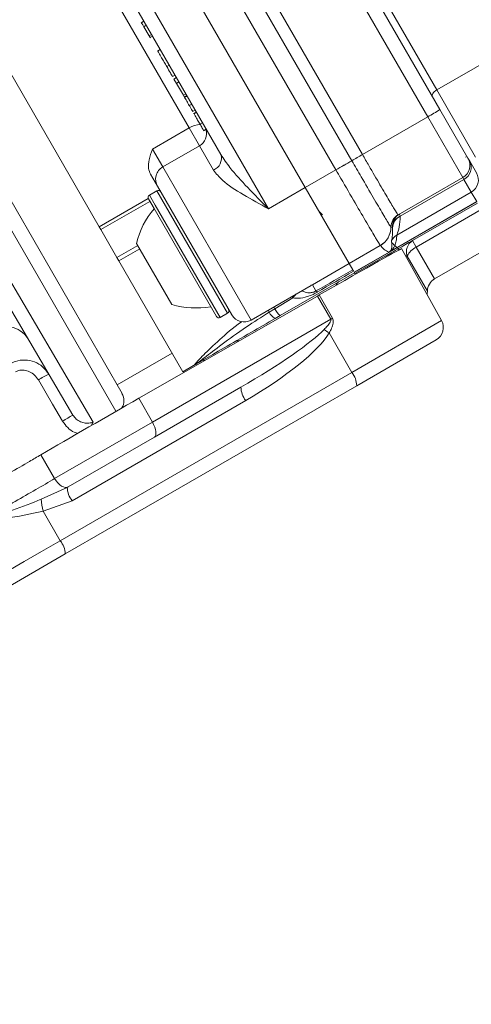
# Model space of a CAD drawing. Units: millimetres. Extents: x 1513 to 3684, y 567 to 3447.
# Drawn here: x 2895 to 2927, y 1056 to 1125 of the extents above; entities that cross this region are included whole.
import ezdxf

# ---------------------------------------------------------------- set-up
doc = ezdxf.new("R2010")
doc.units = ezdxf.units.MM
doc.header["$LTSCALE"] = 18
doc.linetypes.add('SLD-Durchgehend', pattern=[0])
doc.layers.add('MAßLINIE_MAßZEICHNUNGEN', color=7, linetype='SLD-Durchgehend')
doc.styles.add('SLDTEXTSTYLE0', font='Opinion Pro')
doc.dimstyles.new('SLDDIMSTYLE0', dxfattribs={"dimtxt": 95.25, "dimasz": 63, "dimexe": 0, "dimexo": 0.0625, "dimgap": 23.8125, "dimtad": 0, "dimdec": 0, "dimrnd": 1e-09, "dimzin": 12, "dimdsep": 46, "dimtxsty": 'SLDTEXTSTYLE0', "dimsah": 1, "dimcen": 0.09, "dimadec": 0, "dimazin": 3, "dimtfac": 1, "dimtdec": 0, "dimtofl": 0, "dimtmove": 0, "dimatfit": 3, "dimfxl": 1, "dimfrac": 2, "dimtolj": 1, "dimtzin": 12, "dimarcsym": 0})

# ---------------------------------------------------------------- blocks, each defined once
blk = doc.blocks.new('_D')
at = {"layer": 'MAßLINIE_MAßZEICHNUNGEN', "color": 7}
for p, q in [((2706.785, 1764.168), (3631.869, 1764.168)), ((3613.869, 1764.168), (3613.869, 1307.42)), ((3613.869, 567.094), (3613.869, 1037.722)), ((2501.88, 567.094), (3631.869, 567.094))]:
    blk.add_line(p, q, dxfattribs=at)
for points in [[(3613.869, 1764.168), (3586.869, 1701.168), (3640.869, 1701.168)], [(3613.869, 567.094), (3640.869, 630.094), (3586.869, 630.094)]]:
    blk.add_solid(points, dxfattribs=at)
at = {"layer": 'MAßLINIE_MAßZEICHNUNGEN', "color": 7, "insert": (3558.659, 1037.722), "char_height": 95.25, "attachment_point": 1, "rotation": 90, "style": 'SLDTEXTSTYLE0'}
blk.add_mtext('1240', dxfattribs=at)

msp = doc.modelspace()

# ---------------------------------------------------------------- linework, layer by layer
at = {"color": 7, "linetype": 'SLD-Durchgehend', "lineweight": 18}
for p, q in [((2901.935, 1097.58), (2873.875, 1146.181)), ((2875.164, 1145.949), (2902.364, 1098.838)), ((2907.108, 1117.621), (2893.817, 1140.641)), ((2957.358, 1139.21), (2924.612, 1120.304)), ((2884.582, 1138.637), (2900.755, 1110.625)), ((2914.319, 1137.131), (2924.837, 1118.914)), ((2923.975, 1118.407), (2913.453, 1136.631)), ((2908.835, 1133.964), (2919.358, 1115.741)), ((2917.488, 1114.649), (2906.96, 1132.882)), ((2918.61, 1115.304), (2908.085, 1133.531)), ((2904.793, 1131.631), (2915.32, 1113.397)), ((2902.195, 1130.131), (2912.722, 1111.897)), ((2909.352, 1115.735), (2902.387, 1127.799)), ((2921.413, 1125.845), (2924.612, 1120.304)), ((2903.905, 1125.169), (2903.71, 1125.056)), ((2903.91, 1125.16), (2903.737, 1125.06)), ((2904.072, 1124.879), (2903.899, 1124.779)), ((2903.899, 1124.779), (2904.275, 1124.129)), ((2904.448, 1124.229), (2904.275, 1124.129)), ((2904.275, 1124.129), (2904.346, 1124.006)), ((2904.323, 1123.996), (2904.344, 1124.008)), ((2904.519, 1124.106), (2904.346, 1124.006)), ((2905.062, 1123.165), (2904.867, 1123.053)), ((2905.071, 1123.15), (2904.897, 1123.05)), ((2904.895, 1123.055), (2904.897, 1123.05)), ((2905.698, 1122.063), (2905.525, 1121.963)), ((2906.112, 1121.347), (2905.938, 1121.247)), ((2906.21, 1121.177), (2906.037, 1121.077)), ((2906.037, 1121.077), (2906.212, 1120.773)), ((2898.899, 1097.306), (2885.299, 1120.394)), ((2886.165, 1120.894), (2900.336, 1096.819)), ((2906.386, 1120.873), (2906.212, 1120.773)), ((2906.212, 1120.773), (2906.701, 1119.926)), ((2924.612, 1120.304), (2927.354, 1115.554)), ((2906.875, 1120.026), (2906.701, 1119.926)), ((2906.701, 1119.926), (2906.764, 1119.816)), ((2906.938, 1119.916), (2906.764, 1119.816)), ((2906.963, 1119.873), (2906.789, 1119.773)), ((2924.152, 1120.106), (2924.149, 1120.105)), ((2907.294, 1119.3), (2907.12, 1119.2)), ((2924.837, 1118.914), (2926.819, 1115.48)), ((2907.338, 1118.773), (2907.533, 1118.886)), ((2907.614, 1118.744), (2907.42, 1118.632)), ((2907.635, 1118.708), (2907.462, 1118.608)), ((2923.975, 1118.407), (2919.358, 1115.741)), ((2926.453, 1114.114), (2923.975, 1118.407)), ((2904.51, 1116.121), (2907.108, 1117.621)), ((2907.838, 1116.357), (2907.108, 1117.621)), ((2908.055, 1117.981), (2907.882, 1117.881)), ((2908.125, 1117.409), (2908.32, 1117.522)), ((2907.838, 1116.357), (2905.24, 1114.857)), ((2908.828, 1114.643), (2907.838, 1116.357)), ((2904.51, 1116.121), (2905.24, 1114.857)), ((2919.358, 1115.741), (2919.358, 1115.741)), ((2919.358, 1115.741), (2919.358, 1115.741)), ((2926.759, 1115.589), (2926.647, 1115.548)), ((2926.819, 1115.48), (2926.941, 1115.269)), ((2905.24, 1114.857), (2911.49, 1104.032)), ((2918.61, 1115.304), (2918.61, 1115.304)), ((2918.61, 1115.304), (2918.61, 1115.304)), ((2926.941, 1115.269), (2927.42, 1114.439)), ((2904.874, 1113.491), (2904.381, 1114.345)), ((2917.488, 1114.649), (2915.32, 1113.397)), ((2917.489, 1114.649), (2917.488, 1114.649)), ((2926.453, 1114.114), (2921.875, 1111.471)), ((2926.535, 1113.974), (2926.453, 1114.114)), ((2910.124, 1104.398), (2904.874, 1113.491)), ((2912.722, 1111.897), (2915.32, 1113.397)), ((2915.32, 1113.397), (2918.417, 1108.034)), ((2926.535, 1113.974), (2922.03, 1111.373)), ((2927.054, 1113.075), (2926.535, 1113.974)), ((2904.826, 1113.175), (2904.306, 1112.875)), ((2904.306, 1112.875), (2904.718, 1112.162)), ((2909.826, 1104.514), (2904.826, 1113.175)), ((2905.083, 1113.124), (2905.085, 1113.125)), ((2927.054, 1113.075), (2921.782, 1110.031)), ((2927.434, 1112.415), (2927.054, 1113.075)), ((2900.755, 1110.625), (2904.221, 1112.626)), ((2904.334, 1112.427), (2900.87, 1110.427)), ((2904.628, 1111.917), (2904.233, 1112.601)), ((2904.718, 1112.162), (2909.306, 1104.214)), ((2927.445, 1112.397), (2918.785, 1107.397)), ((2927.434, 1112.415), (2921.251, 1108.846)), ((2922.896, 1109.648), (2927.498, 1112.305)), ((2909.033, 1104.287), (2904.628, 1111.917)), ((2916.293, 1111.712), (2916.536, 1111.483)), ((2921.872, 1111.472), (2921.874, 1111.471)), ((2921.874, 1111.471), (2921.875, 1111.471)), ((2927.758, 1111.854), (2923.156, 1109.198)), ((2900.87, 1110.427), (2900.755, 1110.625)), ((2921.375, 1110.604), (2921.372, 1110.606)), ((2921.375, 1110.604), (2921.375, 1110.604)), ((2921.49, 1110.534), (2921.479, 1110.59)), ((2900.87, 1110.427), (2902.006, 1108.458)), ((2902.006, 1108.458), (2903.478, 1109.308)), ((2905.891, 1105.129), (2903.391, 1109.459)), ((2920.622, 1109.307), (2918.417, 1108.034)), ((2920.625, 1109.304), (2920.622, 1109.307)), ((2922.896, 1109.648), (2923.156, 1109.198)), ((2923.156, 1109.198), (2924.458, 1106.943)), ((2924.458, 1106.943), (2929.06, 1109.6)), ((2903.613, 1109.076), (2902.14, 1108.226)), ((2921.251, 1108.846), (2918.774, 1107.415)), ((2918.831, 1107.316), (2921.015, 1108.576)), ((2921.015, 1108.576), (2921.055, 1108.506)), ((2924.954, 1103.991), (2922.131, 1109.082)), ((2922.526, 1108.557), (2922.431, 1108.542)), ((2923.958, 1106.077), (2922.526, 1108.557)), ((2902.14, 1108.226), (2902.006, 1108.458)), ((2902.14, 1108.226), (2906.669, 1100.382)), ((2915.819, 1106.534), (2918.417, 1108.034)), ((2918.417, 1108.034), (2918.642, 1107.645)), ((2918.417, 1108.034), (2918.67, 1107.595)), ((2918.793, 1107.382), (2913.539, 1104.349)), ((2918.793, 1107.382), (2918.831, 1107.316)), ((2918.86, 1107.267), (2918.831, 1107.316)), ((2911.49, 1104.032), (2915.732, 1106.481)), ((2915.819, 1106.534), (2916.076, 1106.089)), ((2903.548, 1098.506), (2916.179, 1105.733)), ((2916.179, 1105.733), (2916.307, 1105.807)), ((2917.118, 1104.085), (2916.179, 1105.733)), ((2916.307, 1105.807), (2917.246, 1104.159)), ((2914.45, 1105.602), (2913.166, 1104.835)), ((2909.306, 1104.214), (2909.826, 1104.514)), ((2913.166, 1104.835), (2912.774, 1104.597)), ((2913.539, 1104.349), (2913.191, 1104.148)), ((2904.513, 1096.808), (2917.118, 1104.085)), ((2918.613, 1100.33), (2924.954, 1103.991)), ((2917.013, 1103.121), (2918.613, 1100.33)), ((2924.579, 1102.64), (2918.954, 1099.392)), ((2902.014, 1099.444), (2905.911, 1101.694)), ((2906.669, 1100.382), (2907.535, 1100.882)), ((2908.184, 1101.158), (2908.159, 1101.201)), ((2898.003, 1088.431), (2918.613, 1100.33)), ((2918.954, 1099.392), (2898.344, 1087.493)), ((2910.768, 1099.285), (2904.656, 1095.756)), ((2911.109, 1098.347), (2898.835, 1091.261)), ((2904.513, 1096.808), (2903.548, 1098.506)), ((2897.604, 1092.819), (2904.513, 1096.808)), ((2904.656, 1095.756), (2898.563, 1092.239)), ((2896.623, 1094.501), (2897.604, 1092.819)), ((2896.657, 1091.358), (2898.494, 1092.199)), ((2898.563, 1092.239), (2898.494, 1092.199)), ((2898.835, 1091.261), (2896.795, 1090.522)), ((2896.795, 1090.522), (2898.003, 1088.431)), ((2898.344, 1087.493), (2892.142, 1083.913))]:
    msp.add_line(p, q, dxfattribs=at)
at = {"color": 7, "linetype": 'SLD-Durchgehend', "lineweight": 18, "flags": 128}
for points in [[(2924.612, 1120.304), (2924.53, 1120.251), (2924.455, 1120.192), (2924.392, 1120.129), (2924.342, 1120.064), (2924.307, 1120), (2924.289, 1119.94), (2924.288, 1119.885), (2924.304, 1119.838)], [(2914.382, 1105.701), (2914.392, 1105.687), (2914.45, 1105.602)], [(2923.937, 1105.826), (2923.945, 1105.881), (2923.958, 1106.077)], [(2912.679, 1104.718), (2912.714, 1104.674), (2912.774, 1104.597)], [(2913.085, 1104.953), (2913.11, 1104.917), (2913.166, 1104.835)], [(2898.16, 1096.887), (2897.452, 1098.094), (2896.453, 1099.797)], [(2904.656, 1095.756), (2904.714, 1095.811), (2904.75, 1095.897), (2904.765, 1096.009), (2904.756, 1096.145), (2904.726, 1096.299), (2904.673, 1096.465), (2904.601, 1096.637), (2904.513, 1096.808)], [(2898.563, 1092.239), (2898.464, 1092.203), (2898.349, 1092.201), (2898.224, 1092.233), (2898.092, 1092.298), (2897.96, 1092.393), (2897.831, 1092.515), (2897.711, 1092.659), (2897.604, 1092.819)]]:
    msp.add_lwpolyline(points, dxfattribs=at)
at = {"color": 7, "linetype": 'SLD-Durchgehend', "lineweight": 18}
for radius in [546.683, 546.5, 546.171, 546, 545.671, 541.002, 539.976, 534.024, 532.998, 528.329, 528, 527.829, 527.5, 526.36, 525.394, 516.063, 515.563, 515]:
    msp.add_circle((2586.333, 1165.631), radius, dxfattribs=at)
for centre, radius, start, end in [((2586.333, 1165.631), 438.161, 7.21106, 210.44197), ((2586.333, 1165.631), 437.319, 7.22501, 210.43693), ((2586.333, 1165.631), 435.843, 7.24961, 210.42805), ((2909.864, 1143.347), 28.656, 299.50017, 301.49979), ((2907.914, 1116.356), 1.499, 89.94957, 122.4843), ((2907.338, 1117.223), 1, 300, 16.54551), ((2908.504, 1115.47), 0.888, 291.37231, 17.31804), ((2952.891, 1057.479), 67.223, 119.92323, 120.66138), ((2952.892, 1057.48), 67.223, 119.92396, 120.66211), ((2925.953, 1114.98), 1, 300, 30), ((2905.74, 1113.991), 1, 120, 210), ((2867.187, 1202.041), 100.834, 299.92396, 300.66211), ((2867.324, 1201.804), 100.561, 299.92397, 300.66413), ((2926.088, 1114.825), 0.962, 297.6786, 27.47324), ((2926.555, 1113.94), 0.999, 299.96074, 29.96069), ((2904.406, 1112.701), 0.2, 120, 210), ((2904.926, 1113.001), 0.2, 30, 120), ((2909.221, 1108.042), 6, 139.88341, 166.33928), ((2922.372, 1110.606), 1, 120.01025, 179.98582), ((2922.375, 1110.605), 1, 120.00732, 180.0614), ((2922.375, 1110.605), 1, 120.00219, 180.08824), ((2922.476, 1110.664), 1, 120.00272, 184.24655), ((2922.402, 1110.54), 0.912, 114.1006, 180.35738), ((2586.333, 1165.631), 500.512, 265.65073, 353.69117), ((2919.871, 1110.606), 1.5, 300.01342, 359.99232), ((2919.874, 1110.603), 1.5, 300.00352, 0.02827), ((2922.28, 1109.165), 0.999, 119.8992, 150.95123), ((2923.395, 1108.871), 0.924, 122.70333, 199.85851), ((2923.804, 1107.93), 1.424, 117.0744, 153.86179), ((2917.961, 1106.324), 0.5, 120, 161.62918), ((2924.958, 1106.077), 1, 120, 180), ((2916.558, 1104.165), 2.552, 138.57822, 145.71163), ((2916.002, 1105.907), 0.197, 30.45264, 67.8236), ((2907.579, 1110.887), 6, 253.66072, 280.11659), ((2909.726, 1104.687), 0.2, 300, 30), ((2910.99, 1104.898), 1, 210, 300), ((2913.634, 1104.978), 0.941, 203.8693, 241.86744), ((2914.523, 1105.49), 1.506, 205.77518, 229.25413), ((2894.101, 1101.68), 1.917, 33.22065, 122.57918), ((2909.206, 1104.387), 0.2, 210, 300), ((2942.598, 1060.101), 50.832, 119.91653, 120.08347), ((2924.079, 1103.506), 1, 300, 29), ((2920.043, 1108.06), 5.794, 234.1536, 238.47153), ((2910.599, 1102.074), 0.5, 83.80667, 120), ((2902.43, 1090.123), 11.372, 117.45995, 121.71014), ((2917.399, 1099.358), 1.555, 1.26706, 38.69085), ((2901.497, 1098.338), 1, 328.83697, 30), ((2912.323, 1099.32), 1.555, 181.26706, 218.69085), ((2904.159, 1087.182), 11.409, 117.45464, 121.72131), ((2900.589, 1096.558), 0.364, 134.09098, 172.58883), ((2900.049, 1092.233), 1.555, 181.26706, 218.69085), ((2900.559, 1091.573), 3.908, 183.16177, 195.59817), ((2896.79, 1087.459), 1.555, 1.26706, 38.69085)]:
    msp.add_arc(centre, radius, start, end, dxfattribs=at)
for centre, major_axis, ratio, start_param, end_param in [((2914.37, 1104.601), (7.761, 4.481), 0.008727, 6.283033, 7.596729), ((3552.297, 1475.445), (712.063, 413.418), 0.000068, 2.667766, 2.675814), ((3552.796, 1474.579), (712.561, 412.551), 0.000034, 2.667772, 2.675708), ((2910.152, 1100.084), (6.853, 3.937), 0.126509, 4.729718, 5.87942), ((2909.993, 1100.012), (7.21, 4.123), 0.240766, 4.729613, 5.879316), ((2900.622, 1096.737), (7.359, 4.249), 0.008727, 1.156745, 2.140224), ((2899.348, 1089.227), (7.794, 4.5), 0.001975, 3.159049, 4.537889)]:
    msp.add_ellipse(centre, major_axis=major_axis, ratio=ratio, start_param=start_param, end_param=end_param, dxfattribs=at)
for points, knots in [([(2903.737, 1125.06), (2903.747, 1125.043), (2903.763, 1125.015), (2903.808, 1124.937), (2903.852, 1124.861), (2903.883, 1124.807), (2903.899, 1124.779)], [0, 0, 0, 0, 0.339333, 0.559487, 0.779731, 1, 1, 1, 1]), ([(2904.897, 1123.05), (2904.921, 1123.009), (2904.969, 1122.926), (2905.145, 1122.621), (2905.34, 1122.283), (2905.463, 1122.07), (2905.525, 1121.963)], [0, 0, 0, 0, 0.279491, 0.558941, 0.779347, 1, 1, 1, 1]), ([(2905.525, 1121.963), (2905.617, 1121.804), (2905.782, 1121.518), (2905.89, 1121.33), (2905.938, 1121.247)], [0, 0, 0, 0, 0.558736, 1, 1, 1, 1]), ([(2906.789, 1119.773), (2906.807, 1119.743), (2906.842, 1119.682), (2906.93, 1119.53), (2907.028, 1119.36), (2907.09, 1119.253), (2907.12, 1119.2)], [0, 0, 0, 0, 0.2803401, 0.5597128, 0.7797367, 1, 1, 1, 1]), ([(2907.12, 1119.2), (2907.159, 1119.133), (2907.236, 1119.001), (2907.316, 1118.861), (2907.357, 1118.79), (2907.355, 1118.793), (2907.355, 1118.794)], [0, 0, 0, 0, 0.309641, 0.618967, 0.862417, 1, 1, 1, 1]), ([(2907.462, 1118.608), (2907.487, 1118.565), (2907.518, 1118.511), (2907.636, 1118.307), (2907.71, 1118.179), (2907.795, 1118.031), (2907.853, 1117.931), (2907.882, 1117.881)], [0, 0, 0, 0, 0.4986536, 0.6241214, 0.7494341, 0.8747135, 1, 1, 1, 1]), ([(2907.882, 1117.881), (2907.911, 1117.831), (2907.967, 1117.733), (2908.062, 1117.569), (2908.142, 1117.431), (2908.131, 1117.449), (2908.126, 1117.458)], [0, 0, 0, 0, 0.173277, 0.346509, 0.690304, 1, 1, 1, 1]), ([(2904.381, 1114.345), (2904.326, 1114.481), (2904.197, 1114.798), (2904.27, 1115.423), (2904.423, 1115.87), (2904.51, 1116.119), (2904.51, 1116.121)], [0, 0, 0, 0, 0.251156, 0.586861, 0.996876, 1, 1, 1, 1]), ([(2909.352, 1115.735), (2909.558, 1115.427), (2910.096, 1114.624), (2911.279, 1113.364), (2912.222, 1112.402), (2912.718, 1111.901), (2912.722, 1111.897)], [0, 0, 0, 0, 0.228311, 0.59644, 0.996735, 1, 1, 1, 1]), ([(2919.358, 1115.741), (2919.509, 1115.479), (2919.94, 1114.733), (2920.625, 1113.558), (2921.285, 1112.434), (2921.75, 1111.653), (2921.831, 1111.532), (2921.872, 1111.472)], [0, 0, 0, 0, 0.118892, 0.3391617, 0.5594378, 0.7797184, 1, 1, 1, 1]), ([(2921.372, 1110.606), (2921.34, 1110.653), (2921.27, 1110.756), (2920.839, 1111.477), (2920.152, 1112.647), (2919.366, 1113.998), (2918.834, 1114.918), (2918.61, 1115.304)], [0, 0, 0, 0, 0.180453, 0.400519, 0.620581, 0.840636, 1, 1, 1, 1]), ([(2912.722, 1111.897), (2912.718, 1111.9), (2912.114, 1112.23), (2910.961, 1112.87), (2909.536, 1113.755), (2909.027, 1114.392), (2908.828, 1114.643)], [0, 0, 0, 0, 0.003043, 0.397004, 0.763155, 1, 1, 1, 1]), ([(2920.622, 1109.307), (2920.615, 1109.315), (2920.585, 1109.355), (2920.34, 1109.758), (2919.716, 1110.814), (2918.852, 1112.294), (2918.068, 1113.646), (2917.603, 1114.45), (2917.489, 1114.649)], [0, 0, 0, 0, 0.059252, 0.279007, 0.498755, 0.708113, 0.927853, 1, 1, 1, 1]), ([(2922.03, 1111.373), (2922.018, 1111.107), (2921.995, 1110.57), (2921.806, 1110.141), (2921.787, 1110.055), (2921.782, 1110.031)], [0, 0, 0, 0, 0.414911, 0.838475, 1, 1, 1, 1]), ([(2921.976, 1111.53), (2921.978, 1111.528), (2921.982, 1111.522), (2922.009, 1111.437), (2922.03, 1111.373)], [0, 0, 0, 0, 0.256233, 1, 1, 1, 1]), ([(2921.479, 1110.59), (2921.467, 1110.591), (2921.431, 1110.595), (2921.397, 1110.6), (2921.375, 1110.604)], [0, 0, 0, 0, 0.3463777, 1, 1, 1, 1]), ([(2921.782, 1110.031), (2921.778, 1109.928), (2921.77, 1109.722), (2921.712, 1109.437), (2921.606, 1109.2), (2921.493, 1109.047), (2921.4, 1108.953), (2921.316, 1108.888), (2921.277, 1108.862), (2921.259, 1108.85), (2921.253, 1108.847), (2921.251, 1108.846)], [0, 0, 0, 0, 0.34196, 0.683934, 0.854933, 0.940454, 0.983273, 0.993995, 0.998466, 0.999415, 1, 1, 1, 1]), ([(2921.406, 1109.65), (2921.439, 1109.755), (2921.491, 1109.925), (2921.49, 1110.365), (2921.49, 1110.534)], [0, 0, 0, 0, 0.616235, 1, 1, 1, 1]), ([(2921.218, 1108.827), (2921.189, 1108.842), (2921.046, 1108.92), (2920.833, 1109.07), (2920.691, 1109.229), (2920.625, 1109.304)], [0, 0, 0, 0, 0.1168782, 0.5863177, 1, 1, 1, 1]), ([(2921.015, 1108.576), (2921.241, 1108.707), (2921.695, 1108.969), (2922.301, 1109.315), (2922.688, 1109.533), (2922.848, 1109.622), (2922.896, 1109.648)], [0, 0, 0, 0, 0.289243, 0.578218, 0.874582, 1, 1, 1, 1]), ([(2921.218, 1108.827), (2921.22, 1108.828), (2921.226, 1108.831), (2921.235, 1108.837), (2921.252, 1108.848), (2921.292, 1108.877), (2921.354, 1108.939), (2921.446, 1109.098), (2921.455, 1109.335), (2921.425, 1109.529), (2921.406, 1109.65)], [0, 0, 0, 0, 0.000567, 0.001286, 0.002588, 0.007035, 0.028283, 0.112705, 0.449954, 1, 1, 1, 1]), ([(2921.41, 1109.517), (2921.529, 1109.409), (2921.721, 1109.236), (2921.916, 1109.05), (2921.99, 1108.979)], [0, 0, 0, 0, 0.61973, 1, 1, 1, 1]), ([(2921.251, 1108.846), (2921.244, 1108.842), (2921.234, 1108.836), (2921.223, 1108.83), (2921.22, 1108.828), (2921.218, 1108.827)], [0, 0, 0, 0, 0.61351, 0.81146, 1, 1, 1, 1]), ([(2918.67, 1107.595), (2918.677, 1107.584), (2918.686, 1107.568), (2918.721, 1107.507), (2918.731, 1107.489)], [0, 0, 0, 0, 0.7141084, 1, 1, 1, 1]), ([(2915.722, 1106.499), (2915.753, 1106.506), (2915.787, 1106.513), (2915.816, 1106.532), (2915.819, 1106.534)], [0, 0, 0, 0, 0.920815, 1, 1, 1, 1]), ([(2916.171, 1106.006), (2916.07, 1105.951), (2915.838, 1105.825), (2915.392, 1105.658), (2914.916, 1105.549), (2914.578, 1105.588), (2914.45, 1105.602)], [0, 0, 0, 0, 0.18792, 0.430825, 0.784737, 1, 1, 1, 1]), ([(2915.065, 1106.108), (2915.149, 1106.067), (2915.361, 1105.966), (2915.627, 1105.949), (2915.858, 1105.991), (2915.999, 1106.046), (2916.051, 1106.075), (2916.076, 1106.089)], [0, 0, 0, 0, 0.2596481, 0.6508296, 0.8666858, 0.9374659, 1, 1, 1, 1]), ([(2912.774, 1104.597), (2912.22, 1104.243), (2910.959, 1103.438), (2909.359, 1102.265), (2908.114, 1101.309), (2907.634, 1100.947), (2907.545, 1100.888), (2907.535, 1100.883), (2907.535, 1100.882)], [0, 0, 0, 0, 0.193175, 0.439605, 0.687964, 0.941379, 0.996686, 1, 1, 1, 1]), ([(2907.535, 1100.882), (2907.534, 1100.882), (2907.498, 1100.861), (2907.525, 1100.926), (2908.027, 1101.489), (2909.19, 1102.585), (2910.19, 1103.477), (2910.82, 1103.918), (2910.828, 1103.924)], [0, 0, 0, 0, 0.003727, 0.181198, 0.463311, 0.736408, 0.996324, 1, 1, 1, 1]), ([(2913.191, 1104.148), (2912.62, 1103.818), (2911.282, 1103.046), (2909.488, 1102.01), (2908.359, 1101.358), (2907.848, 1101.063), (2907.668, 1100.959), (2907.582, 1100.909), (2907.546, 1100.889), (2907.537, 1100.883), (2907.535, 1100.882)], [0, 0, 0, 0, 0.208548, 0.48936, 0.774106, 0.868146, 0.938348, 0.981348, 0.996611, 1, 1, 1, 1]), ([(2916.65, 1103.363), (2916.729, 1103.448), (2916.88, 1103.611), (2917.041, 1103.813), (2917.115, 1103.955), (2917.13, 1104.017), (2917.131, 1104.054), (2917.122, 1104.075), (2917.118, 1104.085)], [0, 0, 0, 0, 0.394167, 0.750845, 0.879136, 0.928112, 0.963383, 1, 1, 1, 1]), ([(2917.246, 1104.159), (2917.256, 1104.14), (2917.285, 1104.081), (2917.303, 1103.963), (2917.283, 1103.744), (2917.183, 1103.456), (2917.07, 1103.234), (2917.013, 1103.121)], [0, 0, 0, 0, 0.059719, 0.175551, 0.31802, 0.654781, 1, 1, 1, 1]), ([(2894.459, 1100.938), (2894.583, 1101), (2894.91, 1101.163), (2895.513, 1101.243), (2896.184, 1101.106), (2896.787, 1100.761), (2897.053, 1100.396), (2897.186, 1100.214)], [0, 0, 0, 0, 0.133096, 0.350527, 0.569442, 0.784296, 1, 1, 1, 1]), ([(2896.453, 1099.797), (2896.369, 1099.917), (2896.202, 1100.153), (2895.844, 1100.395), (2895.45, 1100.512), (2895.094, 1100.49), (2894.908, 1100.399), (2894.838, 1100.365)], [0, 0, 0, 0, 0.230888, 0.454978, 0.672507, 0.877451, 1, 1, 1, 1]), ([(2899.236, 1096.021), (2899.154, 1096.044), (2898.894, 1096.117), (2898.5, 1096.411), (2898.275, 1096.727), (2898.16, 1096.887)], [0, 0, 0, 0, 0.185266, 0.586422, 1, 1, 1, 1]), ([(2898.899, 1097.306), (2898.97, 1097.209), (2899.114, 1097.011), (2899.432, 1096.822), (2899.782, 1096.732), (2900.098, 1096.743), (2900.264, 1096.796), (2900.336, 1096.819)], [0, 0, 0, 0, 0.192289, 0.389346, 0.597851, 0.824456, 1, 1, 1, 1]), ([(2896.623, 1094.501), (2896.363, 1094.349), (2895.68, 1093.95), (2894.408, 1093.213), (2892.927, 1092.36), (2892.09, 1091.883), (2891.672, 1091.644)], [0, 0, 0, 0, 0.169639, 0.446391, 0.723197, 1, 1, 1, 1]), ([(2892.652, 1089.964), (2892.901, 1090.107), (2893.555, 1090.482), (2894.808, 1091.203), (2896.298, 1092.063), (2897.169, 1092.567), (2897.604, 1092.819)], [0, 0, 0, 0, 0.169612, 0.446405, 0.723202, 1, 1, 1, 1]), ([(2892.652, 1089.964), (2892.657, 1089.966), (2892.662, 1089.967), (2892.668, 1089.969), (2892.681, 1089.972), (2892.725, 1089.985), (2892.865, 1090.025), (2893.316, 1090.158), (2894.407, 1090.504), (2895.651, 1090.947), (2896.503, 1091.295), (2896.657, 1091.358)], [0, 0, 0, 0, 0.004088, 0.00452, 0.00514, 0.014793, 0.042655, 0.123729, 0.387819, 0.889032, 1, 1, 1, 1]), ([(2896.795, 1090.522), (2895.891, 1090.323), (2894.453, 1090.006), (2893.13, 1089.97), (2892.658, 1089.964), (2892.652, 1089.964)], [0, 0, 0, 0, 0.626016, 0.995267, 1, 1, 1, 1])]:
    msp.add_open_spline(points, degree=3, knots=knots, dxfattribs=at)

# ---------------------------------------------------------------- dimensions: what is measured, and where the dimension line sits
at = {"layer": 'MAßLINIE_MAßZEICHNUNGEN', "color": 7}
dim = msp.add_linear_dim(base=(3613.869, 567.094), p1=(2688.785, 1764.168), p2=(2483.88, 567.094), angle=90, dimstyle='SLDDIMSTYLE0', dxfattribs=at)
dim.commit()
dim.dimension.update_dxf_attribs({"geometry": '_D', "text_midpoint": (3613.869, 1172.571), "dimtype": 160})

doc.saveas('drawing.dxf')
